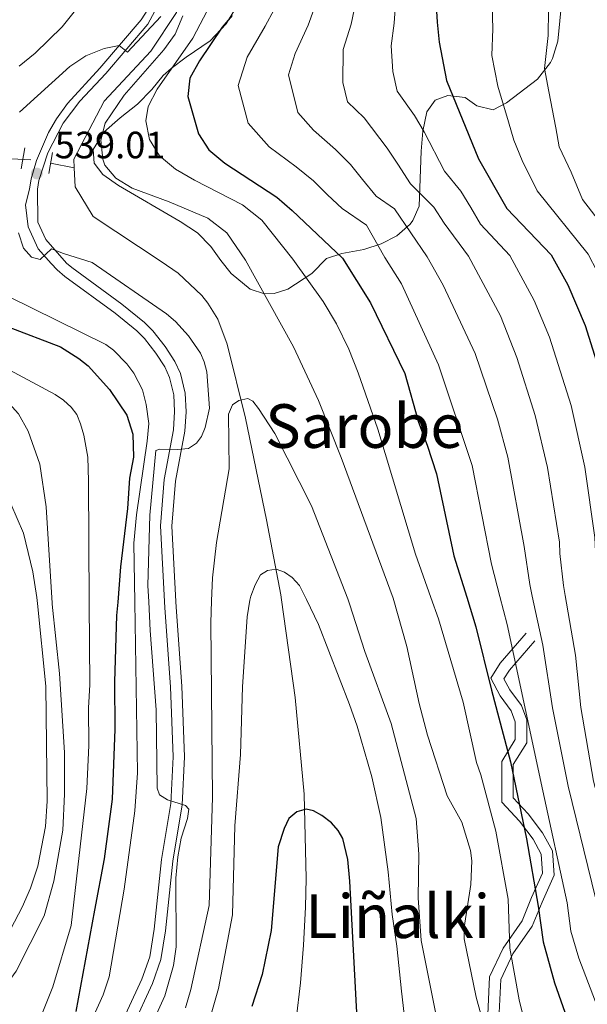
# Model space of a CAD drawing. Units: metres. Extents: x 599915 to 606762, y 4775433 to 4780167.
# Drawn here: x 602666 to 602815, y 4777682 to 4777941 of the extents above; entities that cross this region are included whole.
import ezdxf
from ezdxf.enums import TextEntityAlignment as Align

# ---------------------------------------------------------------- set-up
doc = ezdxf.new("R2010")
doc.units = ezdxf.units.M
doc.header["$MEASUREMENT"] = 0
doc.linetypes.add('DGN Style 2', pattern=[85.3946, 51.23676, -34.15784000000001])
doc.linetypes.add('DGN Style 3', pattern=[119.55244000000002, 85.39460000000001, -34.15784000000001])
for name, color, linetype, lineweight in [('Nivel 11', 7, 'Continuous', 0), ('Nivel 21', 7, 'Continuous', 0), ('Nivel 35', 7, 'Continuous', 0), ('Nivel 4', 7, 'Continuous', 0), ('Nivel 41', 7, 'Continuous', 0), ('Nivel 45', 7, 'Continuous', 0), ('Nivel 5', 7, 'Continuous', 0), ('Nivel 57', 7, 'Continuous', 0), ('Nivel 59', 7, 'Continuous', 0), ('Nivel 7', 7, 'Continuous', 0)]:
    doc.layers.add(name, color=color, linetype=linetype, lineweight=lineweight)
doc.styles.add('Style-Arial', font='txt')
doc.styles.add('Style-Times New Roman', font='txt')

# ---------------------------------------------------------------- blocks, each defined once
blk = doc.blocks.new('5PATER')
at = {"layer": 'Nivel 7', "linetype": 'Continuous', "lineweight": 0}
h = blk.add_hatch(color=51, dxfattribs=at)
edge = h.paths.add_edge_path()
edge.add_ellipse((-0.02928575873374939, 0.02814367413520813), major_axis=(-10.95721237655889, -11.10700355671524), ratio=0.9994222409660316, start_angle=0, end_angle=360)

msp = doc.modelspace()

# ---------------------------------------------------------------- linework, layer by layer
at = {"layer": 'Nivel 11', "color": 142, "linetype": 'DGN Style 3', "lineweight": 13, "extrusion": (0.08445558119479439, -0.01648572944922386, 0.9962908589009419), "elevation": -27331.94298577895, "flags": 128}
msp.add_lwpolyline([(4804861.229268596, 322705.5347675942), (4804861.229268596, 322699.1431011446)], dxfattribs=at)
at = {"layer": 'Nivel 11', "color": 142, "linetype": 'DGN Style 3', "lineweight": 13}
for points in [[(602756.6900000013, 4778068.66, 555.34), (602751.6799999997, 4778065.51, 555), (602750.870000001, 4778062.720000001, 555), (602744.5100000016, 4778052.57, 554.21), (602736.0199999996, 4778038.24, 551.44), (602730.6900000013, 4778032.449999999, 550), (602717.8200000003, 4778020.380000001, 548.73), (602706.7100000009, 4778013.380000001, 545.8100000000001), (602703.0599999987, 4778011.779999999, 545), (602698.2800000012, 4778001.890000001, 544.13), (602697.6900000013, 4777991.640000001, 543.5), (602701.1000000015, 4777976.529999999, 542.47), (602704.6600000001, 4777963.810000001, 540), (602708.0599999987, 4777951.17, 538.89), (602707.0700000003, 4777943.130000001, 538.73), (602700.2800000012, 4777932.92, 538.34), (602688.0500000007, 4777919.779999999, 537.94), (602680.0700000003, 4777904.5, 537.55), (602680.1700000018, 4777902.210000001, 537.55)], [(602415.4499999993, 4777939.51, 573.02), (602425.8399999999, 4777940.82, 570), (602442.9899999984, 4777940.58, 565), (602474.8500000015, 4777939.880000001, 560), (602516.3099999987, 4777933.699999999, 555), (602550.2600000016, 4777925.66, 550), (602590.3000000007, 4777916.560000001, 545), (602634.1700000018, 4777906.26, 540), (602668.7199999988, 4777904.300000001, 538.1)], [(602680.1700000018, 4777902.210000001, 537.55), (602680.4100000001, 4777897.220000001, 537.55), (602685.120000001, 4777889.390000001, 536.76), (602703.0399999991, 4777877.550000001, 536.59), (602707.4899999984, 4777874.5, 536.59), (602713.75, 4777868.6, 536.53), (602715.3200000003, 4777866.6, 536.38), (602717.9299999997, 4777862.32, 535.91), (602720.4400000013, 4777855.73, 535.3100000000001), (602725.1999999993, 4777836.300000001, 534.85), (602730.8000000007, 4777809.51, 532.29), (602734.5300000012, 4777789.76, 530.3100000000001), (602734.7199999988, 4777788.42, 530.17)], [(602734.7199999988, 4777788.42, 530.17), (602738.3299999982, 4777762.67, 527.59), (602740.6900000013, 4777737.23, 525.05), (602741.1900000013, 4777714.98, 522.88), (602741.0199999996, 4777707.49, 522.74), (602740.5199999996, 4777697.48, 522.98), (602739.6900000013, 4777687.51, 522.69), (602738.5599999987, 4777677.9, 521.25)]]:
    msp.add_polyline3d(points, dxfattribs=at)
at = {"layer": 'Nivel 21', "color": 1, "linetype": 'DGN Style 2', "lineweight": 0, "extrusion": (-0.002349181903082937, -0.01401931135710785, 0.999898965022696), "elevation": -67860.54139216231, "flags": 128}
msp.add_lwpolyline([(602665.7911242023, 4777420.054686323), (602666.7213095911, 4777425.605231805)], dxfattribs=at)
at = {"layer": 'Nivel 21', "color": 1, "linetype": 'DGN Style 2', "lineweight": 0, "elevation": 538.1800000000001, "flags": 128}
msp.add_lwpolyline([(602674.4699999988, 4777906.279999999), (602673.4800000004, 4777900.710000001)], dxfattribs=at)
at = {"layer": 'Nivel 21', "color": 7, "linetype": 'DGN Style 3', "lineweight": 0}
for points in [[(602706.9100000001, 4777788, 538.28), (602705.8599999994, 4777807.859999999, 539), (602706.7800000012, 4777819.67, 539.83), (602709.2899999991, 4777832.800000001, 540.97), (602709.5799999982, 4777837.960000001, 541.29), (602709.379999999, 4777842.84, 541.63), (602708.1099999994, 4777847.99, 542.04), (602706.629999999, 4777851.199999999, 542.17), (602704.0599999987, 4777855.16, 542.08), (602700.8900000006, 4777859.25, 541.88), (602698.6600000001, 4777861.49, 541.76), (602692.7300000004, 4777866.290000001, 541.45), (602679.5199999996, 4777875.92, 540.47), (602678.129999999, 4777877.109999999, 540.44), (602672.6700000018, 4777883.300000001, 539.97), (602670.6000000015, 4777887.880000001, 539.4300000000001), (602670.5300000012, 4777896.59, 539.09), (602670.8399999999, 4777898.85, 539.01), (602673.2100000009, 4777906.140000001, 539.09), (602677.2300000004, 4777914, 539.33), (602681.6400000006, 4777919.77, 539.48), (602688.4499999993, 4777927.07, 539.48), (602699.5399999991, 4777940.02, 540.75), (602703.4400000013, 4777947.380000001, 541.38)], [(602693.7100000009, 4777672.17, 541.12), (602700.75, 4777687.359999999, 540.7), (602702.9800000004, 4777693.65, 540.47), (602704.1999999993, 4777701.23, 540.47), (602706.0799999982, 4777719.58, 540.47), (602708.5700000003, 4777734.439999999, 540.15), (602709.1600000001, 4777747.050000001, 539.25), (602708.4600000009, 4777765.66, 538.26), (602706.9800000004, 4777786.5, 538.22), (602706.9100000001, 4777788, 538.28)], [(602801.3999999985, 4777777.65, 558.87), (602794.7300000004, 4777769.92, 553.6800000000001), (602793.2800000012, 4777767.640000001, 552.47), (602794.8599999994, 4777764.689999999, 553.2), (602797.8500000015, 4777760.58, 554.58), (602799.2600000016, 4777756.82, 554.86), (602799.2600000016, 4777750.75, 553.78), (602795.6700000018, 4777745, 550.39), (602795.6700000018, 4777739.4, 550.08), (602795.6700000018, 4777736.27, 549.53), (602799.629999999, 4777732, 551.39), (602803.4400000013, 4777727.040000001, 553.2), (602806.0100000016, 4777722.310000001, 554.19), (602806.4699999988, 4777715.890000001, 553.61), (602803.3200000003, 4777708.779999999, 550.77), (602800.6999999993, 4777702.41, 548.7), (602795.629999999, 4777695.16, 545.26), (602792.4100000001, 4777688.4, 543.27), (602791.7199999988, 4777673.1, 541.28)]]:
    msp.add_polyline3d(points, dxfattribs=at)
at = {"layer": 'Nivel 21', "color": 7, "linetype": 'Continuous', "lineweight": 0}
for points in [[(602703.8999999985, 4777787.960000001, 538.28), (602702.8500000015, 4777807.9, 539), (602703.8000000007, 4777820.07, 539.83), (602706.3099999987, 4777833.16, 540.97), (602706.5799999982, 4777837.98, 541.29), (602706.3900000006, 4777842.42, 541.63), (602705.2699999996, 4777847, 542.04), (602704, 4777849.75, 542.17), (602701.6099999994, 4777853.42, 542.08), (602698.6400000006, 4777857.26, 541.88), (602696.6499999985, 4777859.26, 541.76), (602690.8999999985, 4777863.91, 541.45), (602677.6499999985, 4777873.57, 540.47), (602675.6400000006, 4777875.310000001, 540.4300000000001), (602674.120000001, 4777877.040000001, 540.47), (602670.6900000013, 4777880.83, 539.99), (602668.0100000016, 4777886.640000001, 539.6800000000001), (602667.3599999994, 4777892.460000001, 539.6800000000001), (602668.4100000001, 4777896.560000001, 539.1), (602668.7899999991, 4777899.32, 539.01), (602670.1999999993, 4777904.119999999, 539.02), (602673.3599999994, 4777911.49, 539.22), (602675.4600000009, 4777915.119999999, 539.33), (602678.379999999, 4777919.189999999, 539.46), (602686.9200000018, 4777928.5, 539.48), (602697.8000000007, 4777941.199999999, 540.75), (602700.4899999984, 4777945.41, 541.16)], [(602685.1000000015, 4777598.4, 537.88), (602684.4100000001, 4777602.52, 537.86), (602682.1799999997, 4777617.369999999, 536.97), (602681.5100000016, 4777622.890000001, 536.99), (602681.0199999996, 4777630.460000001, 537.45), (602681.0399999991, 4777637.98, 538.22), (602681.4800000004, 4777643.09, 538.83), (602682.5899999999, 4777648.119999999, 539.48), (602685.1900000013, 4777656.1, 540.8), (602687.5300000012, 4777663.23, 541.2), (602690.9200000018, 4777673.279999999, 541.12), (602697.9699999988, 4777688.49, 540.7), (602700.0599999987, 4777694.390000001, 540.47), (602701.2199999988, 4777701.619999999, 540.47), (602703.1000000015, 4777719.98, 540.47), (602705.5799999982, 4777734.76, 540.15), (602706.1600000001, 4777747.060000001, 539.25), (602705.4699999988, 4777765.5, 538.26), (602703.9899999984, 4777786.310000001, 538.22), (602703.8999999985, 4777787.960000001, 538.28)], [(602799.129999999, 4777779.609999999, 557.75), (602792.3099999987, 4777771.710000001, 552.45), (602789.8000000007, 4777767.76, 550.37), (602792.3099999987, 4777763.1, 551.3100000000001), (602795.1799999997, 4777759.15, 552.53), (602796.2600000016, 4777756.27, 552.74), (602796.2600000016, 4777751.609999999, 551.9), (602792.6700000018, 4777745.859999999, 548.72), (602792.6700000018, 4777739.4, 548.1), (602792.6700000018, 4777735.09, 547.35), (602797.3299999982, 4777730.07, 549.54), (602800.9200000018, 4777725.4, 551.16), (602803.0700000003, 4777721.449999999, 552.03), (602803.4299999997, 4777716.42, 551.7), (602800.5599999987, 4777709.960000001, 549.11), (602798.0500000007, 4777703.859999999, 547.21), (602793.0300000012, 4777696.68, 544.22), (602789.4499999993, 4777689.140000001, 542), (602788.7300000004, 4777673.34, 539.97)]]:
    msp.add_polyline3d(points, dxfattribs=at)
at = {"layer": 'Nivel 35', "color": 92, "linetype": 'DGN Style 3', "lineweight": 0}
for points in [[(602783.0500000007, 4777920.77, 586.07), (602786.0899999999, 4777918.51, 585.75), (602790.3999999985, 4777917.51, 587.33), (602793.9400000013, 4777919.290000001, 588.28), (602802.1400000006, 4777925.59, 591.79), (602805.5399999991, 4777929.92, 593.86), (602806.0399999991, 4777930.98, 594.29), (602807.4800000004, 4777935.540000001, 595.77), (602808.5, 4777946.26, 597.77)], [(602722.7300000004, 4777944.35, 557.59), (602720.129999999, 4777940.15, 556.8000000000001), (602715.9699999988, 4777935.699999999, 556.38), (602709.6099999994, 4777931.390000001, 555.0600000000001), (602705.629999999, 4777928.380000001, 555.4), (602703.5599999987, 4777926.560000001, 554.4300000000001), (602700.5700000003, 4777922.83, 552.91), (602696.8000000007, 4777918.949999999, 552.26), (602692.2100000009, 4777915.380000001, 551.58), (602687.9200000018, 4777911.57, 549.6800000000001), (602685.1499999985, 4777907, 548.42), (602685.4200000018, 4777903.460000001, 548.42), (602687.7100000009, 4777900.43, 548.42), (602691.8200000003, 4777897.58, 548.42), (602708, 4777888.1, 548.1), (602712.5599999987, 4777885.08, 548.1), (602716.0799999982, 4777881.52, 548.3000000000001), (602718.7199999988, 4777877.82, 549.04), (602721.4699999988, 4777874.34, 547.9300000000001), (602726.5, 4777870.290000001, 548.16), (602730.2300000004, 4777869.02, 548.4), (602732.8099999987, 4777869.140000001, 548.61), (602736.3599999994, 4777870.23, 548.83), (602742.6799999997, 4777874.4, 549.59), (602746.5700000003, 4777878.300000001, 557.74), (602750.6099999994, 4777879.609999999, 558.8100000000001), (602756.370000001, 4777880.689999999, 560.12), (602760.9899999984, 4777882.15, 561.33), (602765.0700000003, 4777884.33, 563.69), (602768.5700000003, 4777887.41, 567.42), (602769.25, 4777888.33, 568.35), (602770.9200000018, 4777892.119999999, 571.22), (602771.4600000009, 4777906.560000001, 574.6800000000001), (602771.9400000013, 4777911.869999999, 575.94), (602772.9400000013, 4777916.939999999, 578.79), (602775.1600000001, 4777920.040000001, 582.03), (602778.4899999984, 4777921.26, 584.17), (602783.0500000007, 4777920.77, 586.07)]]:
    msp.add_polyline3d(points, dxfattribs=at)
at = {"layer": 'Nivel 4', "color": 30, "linetype": 'Continuous', "lineweight": 30, "flags": 128}
for points, elevation in [([(602775.0399999991, 4777950.58), (602775.7199999988, 4777940.619999999), (602776.25, 4777935.300000001), (602778.1799999997, 4777925.18), (602786.6099999994, 4777904.59), (602794.0100000016, 4777891.540000001), (602805.6900000013, 4777879.33), (602810.0799999982, 4777871.35), (602814.6499999985, 4777860.640000001), (602820.4699999988, 4777842.25), (602824.120000001, 4777824.98), (602826.4200000018, 4777806.02), (602826.6900000013, 4777791.699999999), (602826.7899999991, 4777789.790000001)], 575), ([(602721.75, 4777942.34), (602719.129999999, 4777939.27), (602713.0899999999, 4777930.390000001), (602710.5700000003, 4777925.83), (602710.0799999982, 4777921.02), (602712.8999999985, 4777911.15), (602715.6099999994, 4777906.949999999), (602719.8000000007, 4777903.41), (602733.4600000009, 4777894.52), (602737.5199999996, 4777891), (602750.8099999987, 4777878.380000001), (602758.1499999985, 4777866.68), (602767.2199999988, 4777848.040000001), (602770.75, 4777835.210000001), (602773.0899999999, 4777829.130000001), (602775.4699999988, 4777821.630000001), (602780.0899999999, 4777800.040000001), (602783.4600000009, 4777789.140000001)], 550), ([(602662.8000000007, 4777860.369999999), (602676.5199999996, 4777855.040000001), (602681.3500000015, 4777851.99), (602683.8299999982, 4777850.02), (602689.4699999988, 4777843.800000001), (602693.9600000009, 4777837.07), (602695.5599999987, 4777832.01), (602695.7199999988, 4777826.01), (602694.7300000004, 4777820.439999999), (602694.2100000009, 4777812.5), (602692.3500000015, 4777797.140000001), (602691.5899999999, 4777787.77)], 550), ([(602691.5899999999, 4777787.77), (602691.3000000007, 4777784.32), (602690.75, 4777766.83), (602690.8200000003, 4777754.34), (602690.1099999994, 4777735.880000001), (602688.0500000007, 4777720.210000001), (602685.5, 4777706.689999999), (602680.6099999994, 4777679.949999999)], 550), ([(602783.4600000009, 4777789.140000001), (602785.879999999, 4777781.310000001), (602789.9499999993, 4777764.640000001), (602795, 4777745.720000001), (602799.2399999984, 4777725.48), (602802.3099999987, 4777707.699999999), (602803.6000000015, 4777698.310000001), (602806.6000000015, 4777687.529999999), (602812.6700000018, 4777670.279999999)], 550), ([(602754.620000001, 4777678.02), (602752.6799999997, 4777714.34), (602752.1499999985, 4777720.040000001), (602750.870000001, 4777725.5), (602749.6400000006, 4777727.67), (602747.8900000006, 4777729.640000001), (602745.370000001, 4777731.619999999), (602743.1799999997, 4777732.82), (602741.1999999993, 4777733.300000001), (602738.7300000004, 4777732.550000001), (602736.620000001, 4777730.83), (602735.4100000001, 4777728.210000001), (602733.8399999999, 4777723.380000001), (602731.9600000009, 4777701.35), (602729.5899999999, 4777689.74), (602726.9200000018, 4777681.32)], 525)]:
    msp.add_lwpolyline(points, dxfattribs=dict(at, elevation=elevation))
at = {"layer": 'Nivel 5', "color": 30, "linetype": 'Continuous', "lineweight": 0, "flags": 128}
for points, elevation in [([(602765.0300000012, 4777950.49), (602764.3999999985, 4777940.35), (602763.620000001, 4777934.32), (602764.0399999991, 4777927.550000001), (602765.129999999, 4777922.380000001), (602769.6999999993, 4777916.040000001), (602772.2699999996, 4777911.65), (602777.620000001, 4777901.300000001), (602781.9400000013, 4777896.050000001), (602784.5399999991, 4777891.75), (602787.0599999987, 4777887.41), (602794.8299999982, 4777879.140000001), (602801.2300000004, 4777867.27), (602805.2899999991, 4777857.640000001), (602810.9899999984, 4777839.630000001), (602814.6000000015, 4777823.33), (602817.1499999985, 4777804.83), (602817.8200000003, 4777791.939999999), (602818.0599999987, 4777789.66)], 570), ([(602735.1499999985, 4777948.380000001), (602730.4499999993, 4777939.540000001), (602725.7199999988, 4777931.369999999), (602723.3099999987, 4777923.869999999), (602725.9600000009, 4777913.960000001), (602731.4699999988, 4777907.76), (602738.5599999987, 4777902.48), (602743.1600000001, 4777898.800000001), (602746.7899999991, 4777895.060000001), (602750.6400000006, 4777891.460000001), (602757.0799999982, 4777887.07), (602761.9400000013, 4777878.57), (602766.2899999991, 4777871.609999999), (602776.0700000003, 4777850.35), (602784.8900000006, 4777823.800000001), (602789.9699999988, 4777797.82), (602792.1999999993, 4777789.27)], 555), ([(602745.1099999994, 4777949.08), (602741.7699999996, 4777939.810000001), (602738.3500000015, 4777932.359999999), (602736.5500000007, 4777926.73), (602739.0100000016, 4777916.77), (602743.1499999985, 4777912.119999999), (602748.9400000013, 4777907), (602752.8599999994, 4777903.08), (602756.0599999987, 4777899.119999999), (602759.629999999, 4777894.74), (602764.4699999988, 4777891.449999999), (602773.0500000007, 4777878.76), (602777.2300000004, 4777871.310000001), (602785.6700000018, 4777853.26), (602791.5300000012, 4777836.01), (602794.3000000007, 4777825.960000001), (602798.620000001, 4777802.43), (602800.0599999987, 4777792.41), (602800.7100000009, 4777789.4)], 560), ([(602755.0700000003, 4777949.790000001), (602753.0799999982, 4777940.08), (602750.9800000004, 4777933.34), (602750.8900000006, 4777924.720000001), (602752.0700000003, 4777919.57), (602756.5, 4777915.380000001), (602762.5700000003, 4777907.369999999), (602765.3299999982, 4777903.18), (602768.629999999, 4777898.02), (602774.8000000007, 4777891.859999999), (602777.5399999991, 4777887.6), (602783.8999999985, 4777878.949999999), (602792.370000001, 4777863.189999999), (602796.6600000001, 4777852.24), (602801.5199999996, 4777837), (602804.75, 4777823.24), (602807.8900000006, 4777803.630000001), (602807.9400000013, 4777800.630000001), (602808.9400000013, 4777792.17), (602809.3900000006, 4777789.529999999)], 565), ([(602716.0799999982, 4777945.390000001), (602711.3500000015, 4777936.35), (602701.9899999984, 4777922.939999999), (602699.6000000015, 4777918.369999999), (602698.9800000004, 4777914.57), (602699.9899999984, 4777909.68), (602702.5700000003, 4777905.35), (602706.8500000015, 4777901.859999999), (602711.8200000003, 4777898.93), (602724.4600000009, 4777892.43), (602729.5, 4777888.460000001), (602737.6799999997, 4777878.15), (602745.6400000006, 4777866.970000001), (602749.1900000013, 4777861.15), (602752.4299999997, 4777854.439999999), (602754.9299999997, 4777848.189999999), (602760.1099999994, 4777833.33), (602769.9600000009, 4777800.42), (602774.0599999987, 4777789)], 545), ([(602790.1900000013, 4777944.960000001), (602790.3099999987, 4777938.84), (602790.0799999982, 4777931.83), (602791.629999999, 4777923.74), (602794.4499999993, 4777914.34), (602795.8500000015, 4777909.52), (602798.0500000007, 4777904.15), (602802.0199999996, 4777896.189999999), (602815.4299999997, 4777879.5), (602817.8200000003, 4777874.880000001), (602822.4699999988, 4777863.790000001), (602828.6000000015, 4777844.75), (602832.7199999988, 4777826.34), (602834.9499999993, 4777806.869999999), (602834.9899999984, 4777789.91)], 580), ([(602674.370000001, 4777787.52), (602672.75, 4777812.939999999), (602671.0799999982, 4777824.119999999), (602668.0199999996, 4777832.85), (602665.5199999996, 4777837.449999999), (602663.8399999999, 4777839.290000001), (602661.2199999988, 4777841.380000001), (602640.9400000013, 4777852.41), (602619.8399999999, 4777864.41), (602605.4100000001, 4777875.85), (602595.7100000009, 4777883.98), (602578.5100000016, 4777896.16), (602566.9100000001, 4777903.810000001), (602562.4600000009, 4777906.08), (602529.8900000006, 4777921.52), (602511.120000001, 4777929.609999999), (602495.3000000007, 4777934.49), (602481.5599999987, 4777936.970000001), (602475.5399999991, 4777938.59), (602474.5300000012, 4777940.49), (602488.379999999, 4777944.310000001)], 560), ([(602665.629999999, 4777929.02), (602669.8399999999, 4777932.42), (602677.0100000016, 4777939.380000001), (602680.1700000018, 4777943.290000001)], 545), ([(602708.7300000004, 4777942.27), (602706.6999999993, 4777937.460000001), (602703.7699999996, 4777933.279999999), (602693.2800000012, 4777921.390000001), (602688.2600000016, 4777914.02), (602687.1400000006, 4777909.460000001), (602687.6600000001, 4777904.529999999), (602688.1700000018, 4777902.880000001), (602691.1000000015, 4777899.48), (602695.370000001, 4777896.880000001), (602705.1700000018, 4777893.25), (602715.2800000012, 4777888.92), (602720.3200000003, 4777885.130000001), (602725.2300000004, 4777877.93), (602737.8500000015, 4777855.060000001), (602744.4299999997, 4777840.890000001), (602750.4299999997, 4777825.92), (602764.129999999, 4777788.859999999)], 540), ([(602805.0300000012, 4777943.73), (602804.8900000006, 4777937.08), (602803.9100000001, 4777928.359999999), (602805.0700000003, 4777922.300000001), (602806.9400000013, 4777912.76), (602807.8399999999, 4777907.74), (602810.9699999988, 4777901.1), (602813.9699999988, 4777893.880000001), (602824.9100000001, 4777879.66), (602830.3000000007, 4777866.949999999), (602836.7300000004, 4777847.25), (602840.1700000018, 4777833.689999999), (602842.4400000013, 4777819.82), (602843.4899999984, 4777807.710000001), (602843.120000001, 4777790.029999999)], 585), ([(602670.5, 4777787.460000001), (602670.3399999999, 4777789.050000001), (602669.2300000004, 4777795.779999999), (602666.8099999987, 4777805.93), (602661.8200000003, 4777817.6), (602653.9100000001, 4777829.32), (602641.3500000015, 4777843.15), (602621.6600000001, 4777857.290000001), (602592.3500000015, 4777875.619999999), (602569.1999999993, 4777893.199999999), (602560.9100000001, 4777898.75), (602529.4499999993, 4777915.699999999), (602520.4600000009, 4777920.08), (602511.1600000001, 4777923.77), (602493.6099999994, 4777930.08), (602479.0399999991, 4777934.4), (602467.2399999984, 4777936.74), (602442.7399999984, 4777939.619999999)], 565), ([(602665.7399999984, 4777916.880000001), (602679.0100000016, 4777928.939999999), (602683.1799999997, 4777931.74), (602688.0199999996, 4777933.630000001), (602691.9800000004, 4777934.41), (602694.1400000006, 4777932.640000001), (602702.9800000004, 4777942.060000001)], 540), ([(602699.7699999996, 4777787.9), (602699.5700000003, 4777792.18), (602700.0599999987, 4777810.68), (602701.6700000018, 4777827.779999999), (602702.6499999985, 4777828.109999999), (602707.4600000009, 4777827.970000001), (602710.2300000004, 4777828.32), (602712.370000001, 4777829.65), (602713.6700000018, 4777831.470000001), (602714.6499999985, 4777833.779999999), (602715.7600000016, 4777838.890000001), (602715.0599999987, 4777848.449999999), (602714.379999999, 4777851.08), (602713.379999999, 4777853.390000001), (602710.2199999988, 4777857.98), (602706.8000000007, 4777861.720000001), (602704.4200000018, 4777863.710000001), (602684.9100000001, 4777877.23), (602677.3500000015, 4777879.640000001), (602674.129999999, 4777880.83), (602671.2300000004, 4777878.040000001), (602668.9499999993, 4777878.66), (602666.7899999991, 4777881.060000001), (602665.5100000016, 4777885.1)], 540), ([(602696.129999999, 4777787.84), (602695.879999999, 4777803.359999999), (602696.5100000016, 4777810.83), (602699.379999999, 4777830.220000001), (602699.7699999996, 4777834.859999999), (602699.1000000015, 4777839.84), (602698.1099999994, 4777843.689999999), (602695.8599999994, 4777848.16), (602694.0100000016, 4777850.560000001), (602690.4699999988, 4777854.17), (602688.5, 4777855.66), (602649.75, 4777874.75)], 545), ([(602684.1099999994, 4777787.66), (602683.9200000018, 4777819.76), (602683.7199999988, 4777826.02), (602682.6900000013, 4777831.779999999), (602681.8500000015, 4777834.75), (602680.8500000015, 4777837.210000001), (602679.3299999982, 4777839.199999999), (602677.3500000015, 4777841.040000001), (602675.1000000015, 4777842.5), (602656.870000001, 4777852.23)], 555), ([(602716.3099999987, 4777788.140000001), (602716.5300000012, 4777794.25), (602717.629999999, 4777803.49), (602720.9499999993, 4777822.960000001), (602720.7199999988, 4777837.279999999), (602721.8599999994, 4777839.76), (602723.5, 4777840.92), (602725.8099999987, 4777841.43), (602727.129999999, 4777840.779999999), (602728.6700000018, 4777838.810000001), (602732.9499999993, 4777832.24), (602742.6099999994, 4777813.189999999), (602752.1499999985, 4777788.68)], 535), ([(602726.4100000001, 4777788.290000001), (602726.6000000015, 4777789.369999999), (602727.7399999984, 4777792.34), (602729.2100000009, 4777794.98), (602731.0100000016, 4777796.15), (602733.3200000003, 4777796.49), (602735.4699999988, 4777795.68), (602737.5300000012, 4777794.27), (602739.4899999984, 4777792.210000001), (602741.2600000016, 4777788.51)], 530), ([(602792.1999999993, 4777789.27), (602794.120000001, 4777781.890000001), (602803.5100000016, 4777738.060000001), (602809.879999999, 4777708.619999999), (602810.9100000001, 4777701.109999999), (602813.0199999996, 4777693.98), (602820.3299999982, 4777674.74)], 555), ([(602800.7100000009, 4777789.4), (602803.5, 4777776.48), (602806.0599999987, 4777759.970000001), (602810.1499999985, 4777739.34), (602817.4600000009, 4777709.540000001), (602818.8299999982, 4777701.779999999), (602820.1099999994, 4777698.01), (602831.4899999984, 4777670.48)], 560), ([(602809.3900000006, 4777789.529999999), (602812.0700000003, 4777773.880000001), (602813.4699999988, 4777760.050000001), (602816.8000000007, 4777740.619999999), (602825.2800000012, 4777708.699999999), (602825.9499999993, 4777705.290000001), (602827.1999999993, 4777702.050000001), (602839.9200000018, 4777674.220000001)], 565), ([(602647.2600000016, 4777680.5), (602649.7399999984, 4777685.199999999), (602651.3900000006, 4777690.4), (602652.5799999982, 4777692.58), (602654.1700000018, 4777693.540000001), (602659.1099999994, 4777694.4), (602660.2600000016, 4777695.720000001), (602661.4899999984, 4777697.890000001), (602666.4499999993, 4777707.449999999), (602668.6499999985, 4777712.43), (602670.5700000003, 4777718.27), (602672.5899999999, 4777728.74), (602673.0399999991, 4777735.34), (602672.6999999993, 4777765.65), (602670.5, 4777787.460000001)], 565), ([(602657.4299999997, 4777680.529999999), (602664.9100000001, 4777690.58), (602672.2300000004, 4777705.18), (602674.8099999987, 4777714.26), (602677.1600000001, 4777727.77), (602677.629999999, 4777737.199999999), (602677.5799999982, 4777748.220000001), (602676.3000000007, 4777768.970000001), (602674.3900000006, 4777787.25), (602674.370000001, 4777787.52)], 560), ([(602671.5300000012, 4777679.029999999), (602674.5399999991, 4777686.460000001), (602679.3299999982, 4777702.59), (602683.5, 4777738.710000001), (602683.9899999984, 4777750.07), (602683.9400000013, 4777759.949999999), (602684.2300000004, 4777766.050000001), (602684.1099999994, 4777787.66)], 555), ([(602679.879999999, 4777651.09), (602680.4899999984, 4777651.93), (602682.6099999994, 4777653.300000001), (602683.6999999993, 4777653.68), (602686.370000001, 4777653.51), (602687.6499999985, 4777653.949999999), (602690.370000001, 4777658.15), (602699.6799999997, 4777674.640000001), (602703.9800000004, 4777684.119999999), (602706.2899999991, 4777692.060000001), (602707.0199999996, 4777697.01), (602706.9400000013, 4777715.109999999), (602707.3999999985, 4777720.710000001), (602708.3099999987, 4777725.65), (602709.9800000004, 4777730.779999999), (602710.3299999982, 4777733.26), (602709.4600000009, 4777734.24), (602704.6799999997, 4777735.689999999), (602702.6000000015, 4777737.07), (602702.0199999996, 4777738.810000001), (602701.7399999984, 4777759.4), (602700.129999999, 4777780.32), (602699.7699999996, 4777787.9)], 540), ([(602681.5399999991, 4777670.6), (602687.7699999996, 4777684.359999999), (602689.3900000006, 4777689.07), (602693.2800000012, 4777712.23), (602696.129999999, 4777732.85), (602696.8399999999, 4777742.83), (602696.129999999, 4777787.84)], 545), ([(602710.8299999982, 4777685.74), (602715.7100000009, 4777707.91), (602716.5300000012, 4777736.42), (602716.1000000015, 4777782.390000001), (602716.3099999987, 4777788.140000001)], 535), ([(602714.0500000007, 4777671.57), (602718.1099999994, 4777686.029999999), (602721.8200000003, 4777705.470000001), (602722.4699999988, 4777728.9), (602723.879999999, 4777747.66), (602724.4100000001, 4777765.49), (602725.6499999985, 4777783.92), (602726.4100000001, 4777788.290000001)], 530), ([(602741.2600000016, 4777788.51), (602744.4400000013, 4777781.890000001), (602752.6400000006, 4777760.85), (602754.6499999985, 4777755.1), (602758.5199999996, 4777741.77), (602760.8900000006, 4777731.08), (602762.7800000012, 4777716.75), (602763.8200000003, 4777705.529999999), (602765.0399999991, 4777697.16), (602766.2600000016, 4777685.300000001), (602768.8599999994, 4777663.33)], 530), ([(602752.1499999985, 4777788.68), (602752.6499999985, 4777787.380000001), (602756.6600000001, 4777774.77), (602763.5399999991, 4777755.810000001), (602770.120000001, 4777730.800000001), (602770.8299999982, 4777721.41), (602770.7300000004, 4777709.880000001), (602771.4600000009, 4777698.68), (602777.4499999993, 4777668.790000001)], 535), ([(602860.9499999993, 4777504.810000001), (602838.6400000006, 4777557.02), (602833.9400000013, 4777569.189999999), (602828.0100000016, 4777586.699999999), (602823, 4777596.98), (602818.1600000001, 4777605.73), (602811, 4777617.359999999), (602805.6099999994, 4777626.91), (602800.129999999, 4777637.67), (602797.2300000004, 4777645.199999999), (602792.3000000007, 4777660.74), (602785.9200000018, 4777683.73), (602782.8200000003, 4777699.08), (602782.8200000003, 4777702.060000001), (602784.5500000007, 4777713.42), (602784.8500000015, 4777719.67), (602784.4499999993, 4777722.359999999), (602782.1499999985, 4777729.880000001), (602778.3200000003, 4777736.779999999), (602773.120000001, 4777752.73), (602770.9200000018, 4777761.140000001), (602767.6700000018, 4777776.15), (602764.129999999, 4777788.859999999)], 540), ([(602774.0599999987, 4777789), (602776.0700000003, 4777783.4), (602782.5199999996, 4777761.43), (602786.0700000003, 4777745.59), (602787.1900000013, 4777742.27), (602791.129999999, 4777727.48), (602794.3599999994, 4777709.550000001), (602794.8299999982, 4777696.67), (602797.25, 4777683.02), (602803.2399999984, 4777658.85)], 545), ([(602709.4200000018, 4777680.949999999), (602710.8299999982, 4777685.74)], 535)]:
    msp.add_lwpolyline(points, dxfattribs=dict(at, elevation=elevation))
at = {"layer": 'Nivel 57', "color": 92, "linetype": 'DGN Style 3', "lineweight": 0}
msp.add_polyline3d([(602808.5, 4777946.26, 597.77), (602807.4800000004, 4777935.540000001, 595.77), (602806.0399999991, 4777930.98, 594.29), (602805.5399999991, 4777929.92, 593.86), (602802.1400000006, 4777925.59, 591.79), (602793.9400000013, 4777919.290000001, 588.28), (602790.3999999985, 4777917.51, 587.33), (602786.0899999999, 4777918.51, 585.75), (602783.0500000007, 4777920.77, 586.07), (602778.4899999984, 4777921.26, 584.17), (602775.1600000001, 4777920.040000001, 582.03), (602772.9400000013, 4777916.939999999, 578.79), (602771.9400000013, 4777911.869999999, 575.94), (602771.4600000009, 4777906.560000001, 574.6800000000001), (602770.9200000018, 4777892.119999999, 571.22), (602769.25, 4777888.33, 568.35), (602768.5700000003, 4777887.41, 567.42), (602765.0700000003, 4777884.33, 563.69), (602760.9899999984, 4777882.15, 561.33), (602756.370000001, 4777880.689999999, 560.12), (602750.6099999994, 4777879.609999999, 558.8100000000001), (602746.5700000003, 4777878.300000001, 557.74), (602742.6799999997, 4777874.4, 549.59), (602736.3599999994, 4777870.23, 548.83), (602732.8099999987, 4777869.140000001, 548.61), (602730.2300000004, 4777869.02, 548.4), (602726.5, 4777870.290000001, 548.16), (602721.4699999988, 4777874.34, 547.9300000000001), (602718.7199999988, 4777877.82, 549.04), (602716.0799999982, 4777881.52, 548.3000000000001), (602712.5599999987, 4777885.08, 548.1), (602708, 4777888.1, 548.1), (602691.8200000003, 4777897.58, 548.42), (602687.7100000009, 4777900.43, 548.42), (602685.4200000018, 4777903.460000001, 548.42), (602685.1499999985, 4777907, 548.42), (602687.9200000018, 4777911.57, 549.6800000000001), (602692.2100000009, 4777915.380000001, 551.58), (602696.8000000007, 4777918.949999999, 552.26), (602700.5700000003, 4777922.83, 552.91), (602703.5599999987, 4777926.560000001, 554.4300000000001), (602705.629999999, 4777928.380000001, 555.4), (602709.6099999994, 4777931.390000001, 555.0600000000001), (602715.9699999988, 4777935.699999999, 556.38), (602720.129999999, 4777940.15, 556.8000000000001), (602722.7300000004, 4777944.35, 557.59)], dxfattribs=at)
at = {"layer": 'Nivel 59', "color": 7, "linetype": 'Continuous', "lineweight": 0}
msp.add_polyline3d([(602722.7300000004, 4777944.35, 557.59), (602720.129999999, 4777940.15, 556.8000000000001), (602715.9699999988, 4777935.699999999, 556.38), (602709.6099999994, 4777931.390000001, 555.0600000000001), (602705.629999999, 4777928.380000001, 555.4), (602703.5599999987, 4777926.560000001, 554.4300000000001), (602700.5700000003, 4777922.83, 552.91), (602696.8000000007, 4777918.949999999, 552.26), (602692.2100000009, 4777915.380000001, 551.58), (602687.9200000018, 4777911.57, 549.6800000000001), (602685.1499999985, 4777907, 548.42), (602685.4200000018, 4777903.460000001, 548.42), (602687.7100000009, 4777900.43, 548.42), (602691.8200000003, 4777897.58, 548.42), (602708, 4777888.1, 548.1), (602712.5599999987, 4777885.08, 548.1), (602716.0799999982, 4777881.52, 548.3000000000001), (602718.7199999988, 4777877.82, 549.04), (602721.4699999988, 4777874.34, 547.9300000000001), (602726.5, 4777870.290000001, 548.16), (602730.2300000004, 4777869.02, 548.4), (602732.8099999987, 4777869.140000001, 548.61), (602736.3599999994, 4777870.23, 548.83), (602742.6799999997, 4777874.4, 549.59), (602746.5700000003, 4777878.300000001, 557.74), (602750.6099999994, 4777879.609999999, 558.8100000000001), (602756.370000001, 4777880.689999999, 560.12), (602760.9899999984, 4777882.15, 561.33), (602765.0700000003, 4777884.33, 563.69), (602768.5700000003, 4777887.41, 567.42), (602769.25, 4777888.33, 568.35), (602770.9200000018, 4777892.119999999, 571.22), (602771.4600000009, 4777906.560000001, 574.6800000000001), (602771.9400000013, 4777911.869999999, 575.94), (602772.9400000013, 4777916.939999999, 578.79), (602775.1600000001, 4777920.040000001, 582.03), (602778.4899999984, 4777921.26, 584.17), (602783.0500000007, 4777920.77, 586.07), (602786.0899999999, 4777918.51, 585.75), (602790.3999999985, 4777917.51, 587.33), (602793.9400000013, 4777919.290000001, 588.28), (602802.1400000006, 4777925.59, 591.79), (602805.5399999991, 4777929.92, 593.86), (602806.0399999991, 4777930.98, 594.29), (602807.4800000004, 4777935.540000001, 595.77), (602808.5, 4777946.26, 597.77)], dxfattribs=at)

# ---------------------------------------------------------------- block references
at = {"layer": 'Nivel 7', "color": 51, "linetype": 'Continuous', "lineweight": 0, "xscale": 0.1000009313241567, "yscale": 0.1000009313241567, "zscale": 0.1000009313241567}
msp.add_blockref('5PATER', (602670.3099999987, 4777900.720000001, 539.01), dxfattribs=at)

# ---------------------------------------------------------------- texts
at = {"layer": 'Nivel 41', "color": 7, "linetype": 'Continuous', "lineweight": 0, "style": 'Style-Arial'}
msp.add_text('539.01', height=6.99996, dxfattribs=at).set_placement((602675.0300000012, 4777904.720000001, 539.01))
at = {"layer": 'Nivel 45', "color": 7, "linetype": 'Continuous', "lineweight": 0, "style": 'Style-Times New Roman'}
for s, p in [('Sarobe', (602756.5136281028, 4777834.189979998, 543.72)), ('Liñalki', (602765.2829965912, 4777705.069979999, 531))]:
    msp.add_text(s, height=11.49996, dxfattribs=at).set_placement(p, align=Align.MIDDLE_CENTER)

doc.saveas('drawing.dxf')
